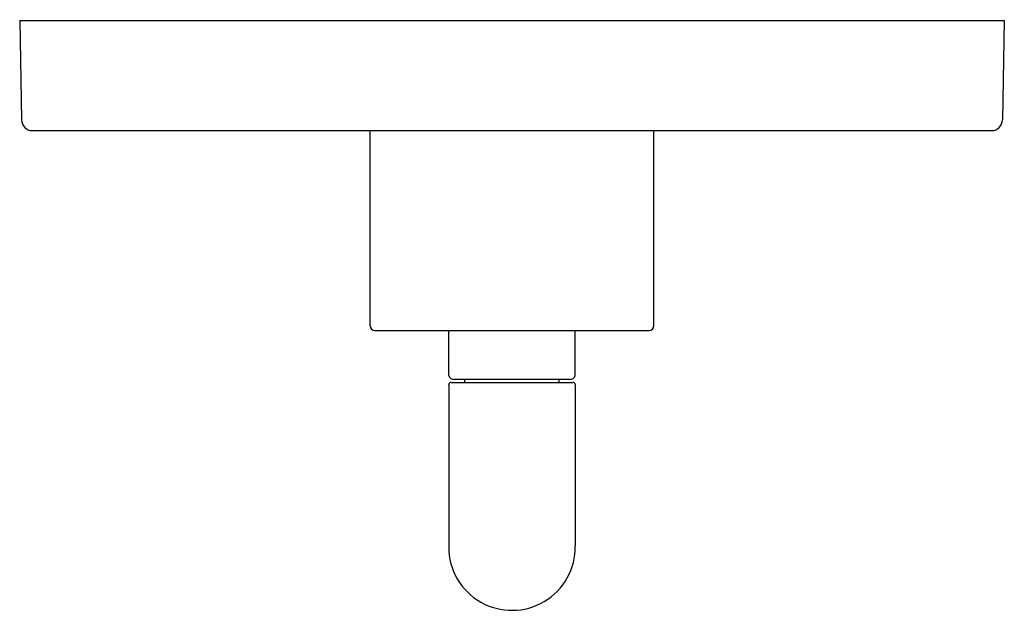
# Model space of a CAD drawing. Extents: x 5190.17 to 5196.42, y 459.52 to 463.27.
import ezdxf

# ---------------------------------------------------------------- set-up
doc = ezdxf.new("R2010")
doc.units = 0
doc.header["$LTSCALE"] = 0.64311
doc.layers.get('0').update_dxf_attribs({"color": 255, "linetype": 'CONTINUOUS'})
doc.layers.get('DEFPOINTS').update_dxf_attribs({"linetype": 'CONTINUOUS'})
doc.styles.get("Standard").update_dxf_attribs({"font": 'txt', "width": 0.8})

msp = doc.modelspace()

# ---------------------------------------------------------------- linework, layer by layer
for p, q in [((5190.1677, 463.2633), (5196.4177, 463.2633)), ((5190.1677, 463.2633), (5190.1788, 462.6321)), ((5196.4177, 463.2633), (5196.4067, 462.6321)), ((5190.2487, 462.5633), (5196.3367, 462.5633)), ((5192.3927, 461.3233), (5192.3927, 462.5633)), ((5194.1927, 461.3233), (5194.1927, 462.5633)), ((5192.4227, 461.2933), (5194.1627, 461.2933)), ((5192.8908, 461.0133), (5192.8908, 461.2933)), ((5193.6947, 461.0133), (5193.6947, 461.2933)), ((5192.8908, 460.9483), (5192.8908, 459.9174)), ((5192.9057, 460.9633), (5193.6797, 460.9633)), ((5192.9207, 460.9833), (5193.6647, 460.9833)), ((5192.9927, 460.9633), (5192.9927, 460.9833)), ((5193.5927, 460.9633), (5193.5927, 460.9833)), ((5193.6947, 460.9483), (5193.6947, 459.9245))]:
    msp.add_line(p, q)
for centre, radius, start, end in [((5190.2487, 462.6333), 0.07, 181, 270), ((5196.3367, 462.6333), 0.07, 270, 359), ((5192.4227, 461.3233), 0.03, 180, 270), ((5194.1627, 461.3233), 0.03, 270, 360), ((5192.9207, 461.0132), 0.03, 179.93435, 270.02719), ((5193.6647, 461.0132), 0.03, 269.97281, 0.06565), ((5192.9057, 460.9483), 0.015, 89.9456, 180.13134), ((5193.6797, 460.9483), 0.015, 359.86866, 90.0544), ((5193.2928, 459.9177), 0.402, 180.03866, 0.96936)]:
    msp.add_arc(centre, radius, start, end)

# ---------------------------------------------------------------- texts
at = {"layer": 'DEFPOINTS'}
for tag, p, s in [('TRADENAME', (5193.2889, 463.2655), 'ONE'), ('MODELNUMBER', (5193.2889, 463.2672), 'P40881-LV'), ('PRODUCT', (5193.2889, 463.2638), 'VALVE TRIM')]:
    msp.add_attdef(tag, p, s, height=0.001, dxfattribs=at)

doc.saveas('drawing.dxf')
